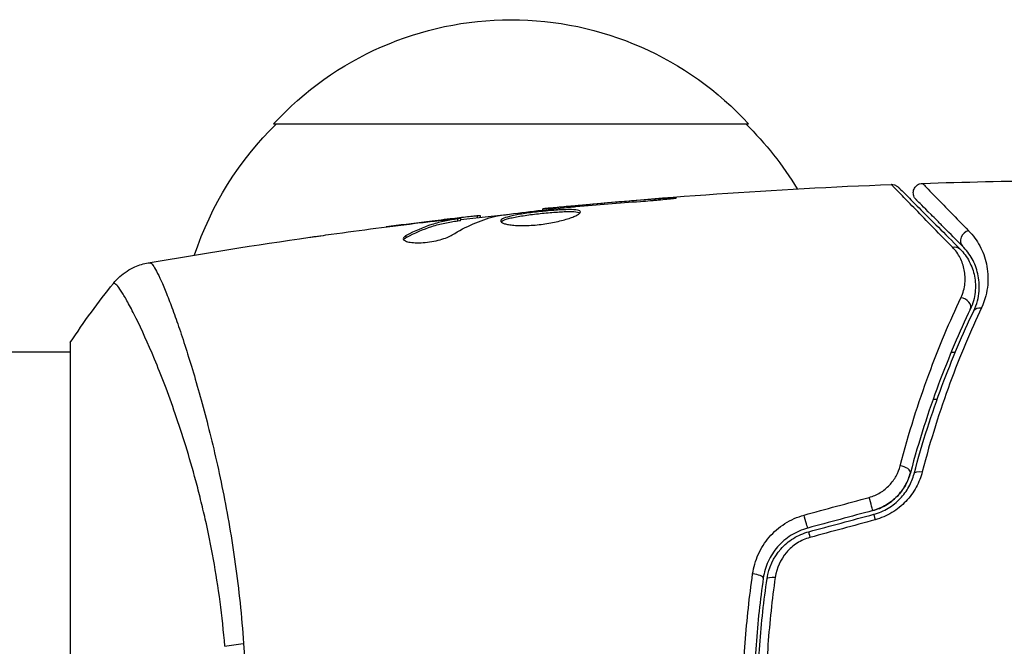
# Model space of a CAD drawing. Units: millimetres. Extents: x -4652 to 2316, y -4363 to 2633.
# Drawn here: x 658 to 710, y 1086 to 1118 of the extents above; entities that cross this region are included whole.
import ezdxf

# ---------------------------------------------------------------- set-up
doc = ezdxf.new("R2010")
doc.units = ezdxf.units.MM
doc.header["$LTSCALE"] = 20
doc.layers.add('2d', color=230, linetype='Continuous')

msp = doc.modelspace()

# ---------------------------------------------------------------- linework, layer by layer
at = {"layer": '2d'}
for p, q in [((671.789, 1113), (696.79, 1113)), ((692.147, 1109.014), (692.147, 1109.063)), ((685.955, 1108.469), (685.955, 1108.535)), ((687.065, 1108.591), (687.065, 1108.636)), ((688.09, 1108.684), (688.09, 1108.729)), ((681.079, 1107.985), (681.079, 1108.001)), ((681.489, 1107.903), (681.489, 1108.003)), ((681.64, 1107.933), (681.64, 1108.034)), ((682.517, 1108.067), (682.517, 1108.162)), ((682.681, 1108.086), (682.681, 1108.168)), ((679.834, 1107.843), (679.834, 1107.85)), ((681.079, 1107.939), (681.079, 1107.939)), ((678.772, 1107.023), (678.772, 1107.127)), ((661.09, 1101.5), (661.09, 1062.5)), ((661.09, 1101), (395.506, 1101)), ((667.235, 1101), (667.235, 1101)), ((707.458, 1101), (707.674, 1101)), ((708.025, 1101), (708.025, 1101)), ((706.708, 1098.5), (706.496, 1098.5)), ((707.08, 1098.5), (707.08, 1098.5))]:
    msp.add_line(p, q, dxfattribs=at)
at = {"layer": '2d', "extrusion": (0, 0, -1)}
for centre, start, end in [((-684.29, 1101.478), 42.6679, 137.3321), ((-683.788, 1100.81), 18.1504, 45.8135), ((-684.791, 1100.81), 134.1865, 148.9359)]:
    msp.add_arc(centre, 17, start, end, dxfattribs=at)
at = {"layer": '2d'}
for centre, major_axis, ratio, start_param, end_param in [((708.406, 1106.926), (0.354, 0.354), 0.858093, 0.936343, 3.141593), ((708.008, 1103.463), (-0.451, 0.215), 0.738794, 3.141593, 5.143303), ((704.824, 1094.779), (-0.483, 0.128), 0.452672, 3.141593, 4.946014), ((703.506, 1091.987), (-0.129, 0.483), 0.013447, 0, 1.156444), ((700.085, 1091.07), (-0.129, 0.483), 0.032323, 0, 1.184867), ((697.07, 1089.188), (-0.495, 0.072), 0.269641, 3.141593, 4.889681)]:
    msp.add_ellipse(centre, major_axis=major_axis, ratio=ratio, start_param=start_param, end_param=end_param, dxfattribs=at)
at = {"layer": '2d', "extrusion": (0, 0, -1)}
for centre, major_axis, ratio, start_param, end_param in [((707.557, 1106.077), (0.354, 0.354), 0.819777, -0.96892, 0), ((709.091, 1102.947), (-0.451, 0.215), 0.71706, 0, 1.149567), ((705.984, 1094.472), (-0.483, 0.128), 0.440374, 0, 1.343345), ((703.196, 1093.146), (-0.129, 0.483), 0.001815, 3.141593, 5.172325), ((699.774, 1092.229), (-0.129, 0.483), 0.020866, 3.141593, 5.143872), ((698.258, 1089.015), (-0.495, 0.072), 0.26225, 0, 1.398173), ((670.878, 1085.22), (2.99, 0.24), 0.174612, 4.139839, 4.499127)]:
    msp.add_ellipse(centre, major_axis=major_axis, ratio=ratio, start_param=start_param, end_param=end_param, dxfattribs=at)
at = {"layer": '2d'}
for points in [[(685.955, 1108.535), (692.054, 1109.151), (698.176, 1109.578), (704.301, 1109.814)], [(704.301, 1109.814), (704.301, 1109.814), (704.301, 1109.814), (704.301, 1109.814)], [(705.942, 1109.872), (708.15, 1109.945), (710.359, 1109.993), (712.567, 1110.016)], [(692.147, 1109.063), (690.794, 1108.962), (689.442, 1108.851), (688.09, 1108.729)], [(686.985, 1108.582), (687.121, 1108.597), (687.278, 1108.613), (687.423, 1108.626)], [(688.09, 1108.729), (687.726, 1108.697), (687.385, 1108.666), (687.065, 1108.636)], [(687.423, 1108.626), (687.518, 1108.634), (687.612, 1108.643), (687.704, 1108.651)], [(687.704, 1108.651), (688.837, 1108.749), (689.97, 1108.845), (691.104, 1108.925)], [(681.079, 1108.001), (680.662, 1107.951), (680.247, 1107.901), (679.834, 1107.85)], [(681.184, 1107.158), (681.914, 1107.609), (682.656, 1107.936), (683.41, 1108.133)], [(681.64, 1107.967), (682.496, 1108.066), (683.353, 1108.162), (684.21, 1108.253)], [(682.681, 1108.168), (682.681, 1108.174), (682.626, 1108.171), (682.517, 1108.162)], [(683.41, 1108.133), (683.447, 1108.142), (683.503, 1108.152), (683.572, 1108.162)], [(674.827, 1107.197), (676.394, 1107.413), (677.962, 1107.616), (679.532, 1107.807)], [(679.834, 1107.85), (679.126, 1107.763), (678.419, 1107.673), (677.712, 1107.58)], [(665.185, 1105.692), (668.014, 1106.182), (670.85, 1106.631), (673.692, 1107.038)], [(678.635, 1106.912), (678.658, 1106.949), (678.704, 1106.986), (678.772, 1107.023)], [(665.185, 1105.692), (665.191, 1105.693), (665.208, 1105.692), (665.262, 1105.699)], [(661.09, 1101.5), (661.802, 1102.584), (662.577, 1103.644), (663.355, 1104.613)], [(699.711, 1092.429), (700.853, 1092.739), (701.995, 1093.05), (703.138, 1093.36)], [(703.325, 1092.663), (702.185, 1092.358), (701.044, 1092.052), (699.903, 1091.746)], [(699.955, 1091.553), (701.096, 1091.859), (702.236, 1092.164), (703.377, 1092.47)], [(703.448, 1092.18), (702.306, 1091.869), (701.163, 1091.559), (700.021, 1091.248)], [(670.205, 1085.679), (670.285, 1084.466), (670.327, 1083.24), (670.327, 1082)]]:
    msp.add_open_spline(points, degree=3, dxfattribs=at)
for points, knots in [([(704.301, 1109.814), (704.355, 1109.816), (704.41, 1109.809), (704.497, 1109.783), (704.531, 1109.769), (704.583, 1109.74), (704.602, 1109.728), (704.64, 1109.7), (704.657, 1109.684), (704.674, 1109.668)], [0, 0, 0, 0, 0.01617283, 0.01617283, 0.0271653, 0.0271653, 0.0340586, 0.0340586, 0.04108883, 0.04108883, 0.04108883, 0.04108883]), ([(707.519, 1106.516), (706.701, 1107.35), (706.014, 1108.052), (705.351, 1108.731), (705.228, 1108.857), (705.004, 1109.087), (704.902, 1109.191), (704.636, 1109.465), (704.508, 1109.597), (704.395, 1109.715), (704.37, 1109.741), (704.354, 1109.759), (704.352, 1109.762), (704.345, 1109.768), (704.342, 1109.772), (704.327, 1109.787), (704.32, 1109.794), (704.306, 1109.809), (704.301, 1109.814), (704.301, 1109.814)], [0, 0, 0, 0, 0.00608343, 0.00608343, 0.00760429, 0.00760429, 0.00912515, 0.00912515, 0.01216686, 0.01216686, 0.01368772, 0.01368772, 0.01444815, 0.01444815, 0.01520858, 0.01520858, 0.01825029, 0.01825029, 0.02381452, 0.02381452, 0.02381452, 0.02381452]), ([(704.674, 1109.668), (704.674, 1109.668), (704.679, 1109.663), (704.693, 1109.649), (704.7, 1109.642), (704.715, 1109.627), (704.718, 1109.624), (704.725, 1109.617), (704.727, 1109.614), (704.742, 1109.599), (704.766, 1109.575), (704.879, 1109.463), (705.007, 1109.334), (705.275, 1109.067), (705.377, 1108.964), (705.603, 1108.738), (705.727, 1108.615), (706.396, 1107.946), (707.088, 1107.253), (707.911, 1106.431)], [0.02464336, 0.02464336, 0.02464336, 0.02464336, 0.03015026, 0.03015026, 0.03316528, 0.03316528, 0.03391904, 0.03391904, 0.0346728, 0.0346728, 0.03618031, 0.03618031, 0.03919533, 0.03919533, 0.04070285, 0.04070285, 0.04221036, 0.04221036, 0.04824041, 0.04824041, 0.04824041, 0.04824041]), ([(705.605, 1109.019), (705.585, 1109.039), (705.567, 1109.061), (705.535, 1109.106), (705.521, 1109.13), (705.492, 1109.19), (705.478, 1109.229), (705.462, 1109.307), (705.458, 1109.347), (705.46, 1109.428), (705.466, 1109.468), (705.488, 1109.545), (705.503, 1109.583), (705.543, 1109.652), (705.567, 1109.685), (705.621, 1109.744), (705.653, 1109.77), (705.72, 1109.814), (705.756, 1109.831), (705.842, 1109.861), (705.892, 1109.871), (705.942, 1109.872)], [0, 0, 0, 0, 0.0084355, 0.0084355, 0.0166369, 0.0166369, 0.0286592, 0.0286592, 0.0406815, 0.0406815, 0.0527038, 0.0527038, 0.0647261, 0.0647261, 0.0767484, 0.0767484, 0.0887707, 0.0887707, 0.100793, 0.100793, 0.1158822, 0.1158822, 0.1158822, 0.1158822]), ([(705.942, 1109.872), (705.942, 1109.872), (705.946, 1109.868), (705.957, 1109.858), (705.962, 1109.852), (705.973, 1109.84), (705.978, 1109.835), (705.989, 1109.824), (705.992, 1109.821), (706.071, 1109.736), (706.317, 1109.482), (706.928, 1108.855), (707.171, 1108.606), (707.723, 1108.041), (708.032, 1107.725), (708.371, 1107.38)], [0.02281952, 0.02281952, 0.02281952, 0.02281952, 0.02808898, 0.02808898, 0.03089788, 0.03089788, 0.03230233, 0.03230233, 0.03370678, 0.03370678, 0.03932457, 0.03932457, 0.04213347, 0.04213347, 0.04494237, 0.04494237, 0.04494237, 0.04494237]), ([(691.104, 1108.925), (691.272, 1108.937), (691.45, 1108.951), (691.718, 1108.974), (691.807, 1108.982), (691.982, 1108.998), (692.068, 1109.006), (692.315, 1109.03), (692.466, 1109.045), (692.717, 1109.071), (692.819, 1109.082), (692.955, 1109.099), (692.991, 1109.106), (692.991, 1109.111), (692.982, 1109.112), (692.947, 1109.112), (692.921, 1109.112), (692.749, 1109.106), (692.48, 1109.088), (692.147, 1109.063)], [0, 0, 0, 0, 0.000535625, 0.000535625, 0.000803438, 0.000803438, 0.001071251, 0.001071251, 0.001606876, 0.001606876, 0.002142502, 0.002142502, 0.002678127, 0.002678127, 0.00294594, 0.00294594, 0.003213752, 0.003213752, 0.004285003, 0.004285003, 0.004285003, 0.004285003]), ([(708.052, 1106.572), (707.711, 1106.914), (707.4, 1107.225), (706.983, 1107.641), (706.853, 1107.772), (706.609, 1108.015), (706.496, 1108.128), (705.982, 1108.643), (705.733, 1108.891), (705.663, 1108.962), (705.659, 1108.966), (705.653, 1108.972), (705.65, 1108.975), (705.641, 1108.983), (705.637, 1108.988), (705.625, 1109), (705.62, 1109.005), (705.609, 1109.015), (705.605, 1109.019), (705.605, 1109.019)], [0, 0, 0, 0, 0.00280724, 0.00280724, 0.00421086, 0.00421086, 0.00561448, 0.00561448, 0.01122897, 0.01122897, 0.01193078, 0.01193078, 0.01263259, 0.01263259, 0.01403621, 0.01403621, 0.01684345, 0.01684345, 0.02211228, 0.02211228, 0.02211228, 0.02211228]), ([(683.572, 1108.162), (684.139, 1108.246), (684.708, 1108.322), (685.846, 1108.459), (686.415, 1108.52), (686.985, 1108.582)], [0, 0, 0, 0, 0.001910154, 0.001910154, 0.003820307, 0.003820307, 0.003820307, 0.003820307]), ([(687.065, 1108.636), (686.893, 1108.62), (686.738, 1108.606), (686.465, 1108.581), (686.345, 1108.57), (686.154, 1108.553), (686.079, 1108.546), (685.98, 1108.537), (685.955, 1108.535), (685.955, 1108.535)], [0, 0, 0, 0, 0.000630096, 0.000630096, 0.001260193, 0.001260193, 0.001890289, 0.001890289, 0.002520386, 0.002520386, 0.002520386, 0.002520386]), ([(681.489, 1108.003), (681.26, 1107.967), (681.031, 1107.936), (680.575, 1107.841), (680.347, 1107.781), (679.668, 1107.564), (679.218, 1107.37), (678.772, 1107.127)], [0, 0, 0, 0, 0.001485171, 0.001485171, 0.002970341, 0.002970341, 0.005940682, 0.005940682, 0.005940682, 0.005940682]), ([(679.532, 1107.807), (679.869, 1107.848), (680.188, 1107.885), (680.79, 1107.954), (681.057, 1107.983), (681.289, 1108.007)], [0, 0, 0, 0, 0.001015532, 0.001015532, 0.002031065, 0.002031065, 0.002031065, 0.002031065]), ([(682.517, 1108.162), (682.478, 1108.158), (682.414, 1108.152), (682.237, 1108.133), (682.127, 1108.121), (681.74, 1108.078), (681.416, 1108.04), (681.079, 1108.001)], [0, 0, 0, 0, 0.000502775, 0.000502775, 0.001005549, 0.001005549, 0.002011098, 0.002011098, 0.002011098, 0.002011098]), ([(681.289, 1108.007), (681.382, 1108.017), (681.457, 1108.024), (681.572, 1108.034), (681.611, 1108.036), (681.664, 1108.035), (681.616, 1108.024), (681.489, 1108.003)], [0, 0, 0, 0, 0.000405419, 0.000405419, 0.000810838, 0.000810838, 0.001621676, 0.001621676, 0.001621676, 0.001621676]), ([(687.944, 1108.369), (687.944, 1108.39), (687.93, 1108.409), (687.877, 1108.441), (687.837, 1108.454), (687.679, 1108.484), (687.521, 1108.492), (687.228, 1108.49), (687.119, 1108.487), (686.888, 1108.477), (686.767, 1108.469), (686.51, 1108.451), (686.376, 1108.44), (686.107, 1108.416), (685.969, 1108.402), (685.692, 1108.373), (685.555, 1108.357), (685.287, 1108.324), (685.154, 1108.306), (684.901, 1108.269), (684.781, 1108.25), (684.554, 1108.211), (684.447, 1108.19), (684.159, 1108.127), (684.004, 1108.081), (683.797, 1107.989), (683.742, 1107.942), (683.742, 1107.895)], [0.006652238, 0.006652238, 0.006652238, 0.006652238, 0.007065568, 0.007065568, 0.007478898, 0.007478898, 0.008305558, 0.008305558, 0.008718887, 0.008718887, 0.009132217, 0.009132217, 0.009545547, 0.009545547, 0.009958877, 0.009958877, 0.010372206, 0.010372206, 0.010785536, 0.010785536, 0.011198866, 0.011198866, 0.011612196, 0.011612196, 0.012438855, 0.012438855, 0.013265515, 0.013265515, 0.013265515, 0.013265515]), ([(683.742, 1107.895), (683.742, 1107.872), (683.755, 1107.849), (683.809, 1107.806), (683.849, 1107.785), (683.955, 1107.747), (684.02, 1107.73), (684.174, 1107.699), (684.263, 1107.686), (684.46, 1107.666), (684.567, 1107.659), (684.8, 1107.651), (684.925, 1107.651), (685.181, 1107.657), (685.316, 1107.663), (685.59, 1107.684), (685.728, 1107.698), (686.004, 1107.732), (686.143, 1107.752), (686.411, 1107.798), (686.542, 1107.823), (686.92, 1107.906), (687.147, 1107.968), (687.434, 1108.063), (687.519, 1108.094), (687.669, 1108.156), (687.734, 1108.187), (687.837, 1108.246), (687.877, 1108.273), (687.93, 1108.324), (687.944, 1108.348), (687.944, 1108.369)], [0, 0, 0, 0, 0.000415765, 0.000415765, 0.00083153, 0.00083153, 0.001247295, 0.001247295, 0.00166306, 0.00166306, 0.002078825, 0.002078825, 0.002494589, 0.002494589, 0.002910354, 0.002910354, 0.003326119, 0.003326119, 0.003741884, 0.003741884, 0.004157649, 0.004157649, 0.004989179, 0.004989179, 0.005404944, 0.005404944, 0.005820709, 0.005820709, 0.006236474, 0.006236474, 0.006652238, 0.006652238, 0.006652238, 0.006652238]), ([(683.764, 1107.845), (683.769, 1107.851), (683.775, 1107.857), (683.808, 1107.886), (683.848, 1107.91), (683.952, 1107.957), (684.015, 1107.979), (684.166, 1108.024), (684.254, 1108.046), (684.446, 1108.089), (684.551, 1108.109), (684.778, 1108.149), (684.9, 1108.168), (685.278, 1108.223), (685.554, 1108.257), (685.965, 1108.301), (686.104, 1108.315), (686.376, 1108.339), (686.508, 1108.35), (686.763, 1108.368), (686.888, 1108.376), (687.118, 1108.386), (687.225, 1108.389), (687.521, 1108.391), (687.677, 1108.383), (687.837, 1108.352), (687.876, 1108.339), (687.908, 1108.32), (687.913, 1108.317), (687.918, 1108.314)], [0.00030701, 0.00030701, 0.00030701, 0.00030701, 0.000413434, 0.000413434, 0.000826868, 0.000826868, 0.001240303, 0.001240303, 0.001653737, 0.001653737, 0.002067171, 0.002067171, 0.002480605, 0.002480605, 0.003307474, 0.003307474, 0.003720908, 0.003720908, 0.004134342, 0.004134342, 0.004547777, 0.004547777, 0.004961211, 0.004961211, 0.005788079, 0.005788079, 0.006201514, 0.006201514, 0.006283371, 0.006283371, 0.006283371, 0.006283371]), ([(678.772, 1107.023), (679.218, 1107.267), (679.668, 1107.462), (680.347, 1107.68), (680.574, 1107.74), (681.031, 1107.835), (681.26, 1107.866), (681.489, 1107.903)], [0, 0, 0, 0, 0.002970524, 0.002970524, 0.004455786, 0.004455786, 0.005941048, 0.005941048, 0.005941048, 0.005941048]), ([(681.489, 1107.903), (681.553, 1107.913), (681.596, 1107.921), (681.633, 1107.93), (681.64, 1107.932), (681.64, 1107.933)], [0, 0, 0, 0, 0.0004054221, 0.0004054221, 0.0006379335, 0.0006379335, 0.0006379335, 0.0006379335]), ([(673.692, 1107.038), (673.733, 1107.044), (673.778, 1107.05), (673.891, 1107.066), (673.96, 1107.076), (674.111, 1107.097), (674.193, 1107.108), (674.448, 1107.144), (674.633, 1107.17), (674.827, 1107.197)], [0.003802953, 0.003802953, 0.003802953, 0.003802953, 0.004028258, 0.004028258, 0.004321052, 0.004321052, 0.004613847, 0.004613847, 0.005199436, 0.005199436, 0.005199436, 0.005199436]), ([(678.617, 1106.963), (678.617, 1106.927), (678.642, 1106.893), (678.739, 1106.834), (678.812, 1106.808), (678.999, 1106.769), (679.114, 1106.756), (679.371, 1106.745), (679.515, 1106.748), (679.812, 1106.77), (679.967, 1106.789), (680.267, 1106.84), (680.415, 1106.873), (680.685, 1106.946), (680.81, 1106.987), (681.024, 1107.071), (681.114, 1107.115), (681.184, 1107.158)], [0.000672322, 0.000672322, 0.000672322, 0.000672322, 0.001130161, 0.001130161, 0.001588, 0.001588, 0.002045839, 0.002045839, 0.002503678, 0.002503678, 0.002961518, 0.002961518, 0.003419357, 0.003419357, 0.003877196, 0.003877196, 0.004335035, 0.004335035, 0.004335035, 0.004335035]), ([(678.772, 1107.127), (678.721, 1107.099), (678.683, 1107.071), (678.631, 1107.016), (678.617, 1106.989), (678.617, 1106.963)], [0, 0, 0, 0, 0.0003361609, 0.0003361609, 0.0006723218, 0.0006723218, 0.0006723218, 0.0006723218]), ([(708.371, 1107.38), (708.608, 1107.138), (708.801, 1106.872), (709.114, 1106.293), (709.233, 1105.98), (709.344, 1105.467), (709.37, 1105.289), (709.394, 1104.922), (709.393, 1104.734), (709.34, 1104.156), (709.246, 1103.752), (709.047, 1103.33)], [0, 0, 0, 0, 0.001963063, 0.001963063, 0.003926126, 0.003926126, 0.004907657, 0.004907657, 0.005889189, 0.005889189, 0.007852252, 0.007852252, 0.007852252, 0.007852252]), ([(707.963, 1103.855), (708.085, 1104.115), (708.149, 1104.367), (708.201, 1104.858), (708.188, 1105.097), (708.101, 1105.544), (708.028, 1105.756), (707.821, 1106.155), (707.687, 1106.344), (707.519, 1106.516)], [0, 0, 0, 0, 0.001259257, 0.001259257, 0.002518515, 0.002518515, 0.003777772, 0.003777772, 0.005037029, 0.005037029, 0.005037029, 0.005037029]), ([(707.911, 1106.431), (708.117, 1106.225), (708.281, 1105.997), (708.534, 1105.516), (708.625, 1105.262), (708.705, 1104.858), (708.722, 1104.72), (708.734, 1104.435), (708.73, 1104.289), (708.681, 1103.849), (708.603, 1103.551), (708.459, 1103.248)], [0, 0, 0, 0, 0.001345717, 0.001345717, 0.002691433, 0.002691433, 0.003364292, 0.003364292, 0.00403715, 0.00403715, 0.005382867, 0.005382867, 0.005382867, 0.005382867]), ([(708.64, 1103.162), (708.813, 1103.526), (708.892, 1103.87), (708.934, 1104.36), (708.934, 1104.518), (708.911, 1104.827), (708.888, 1104.976), (708.79, 1105.405), (708.687, 1105.667), (708.419, 1106.15), (708.254, 1106.371), (708.052, 1106.572)], [0, 0, 0, 0, 0.001851544, 0.001851544, 0.002777316, 0.002777316, 0.003703088, 0.003703088, 0.005554632, 0.005554632, 0.007406175, 0.007406175, 0.007406175, 0.007406175]), ([(663.355, 1104.613), (663.558, 1104.865), (663.805, 1105.087), (664.209, 1105.346), (664.349, 1105.421), (664.608, 1105.534), (664.725, 1105.577), (664.961, 1105.647), (665.082, 1105.674), (665.185, 1105.692)], [0, 0, 0, 0, 0.0971513, 0.0971513, 0.1448169, 0.1448169, 0.1834669, 0.1834669, 0.2252164, 0.2252164, 0.2252164, 0.2252164]), ([(665.262, 1105.699), (665.3, 1105.704), (665.342, 1105.676), (665.448, 1105.557), (665.508, 1105.466), (665.714, 1105.103), (665.883, 1104.741), (666.18, 1104.018), (666.286, 1103.746), (666.508, 1103.152), (666.624, 1102.829), (666.986, 1101.784), (667.246, 1100.986), (667.653, 1099.634), (667.79, 1099.161), (668.064, 1098.177), (668.201, 1097.665), (668.607, 1096.072), (668.871, 1094.931), (669.242, 1093.091), (669.36, 1092.46), (669.58, 1091.176), (669.682, 1090.521), (669.867, 1089.184), (669.95, 1088.502), (670.095, 1087.11), (670.157, 1086.396), (670.205, 1085.679)], [-0.00000006, -0.00000006, -0.00000006, -0.00000006, 0.00219288, 0.00219288, 0.00438582, 0.00438582, 0.0087717, 0.0087717, 0.01096464, 0.01096464, 0.01315758, 0.01315758, 0.01754347, 0.01754347, 0.01973641, 0.01973641, 0.02192935, 0.02192935, 0.02631523, 0.02631523, 0.02850817, 0.02850817, 0.03070111, 0.03070111, 0.03289405, 0.03289405, 0.03508699, 0.03508699, 0.03508699, 0.03508699]), ([(669.223, 1085.529), (669.159, 1086.32), (669.074, 1087.107), (668.872, 1088.632), (668.755, 1089.375), (668.493, 1090.825), (668.349, 1091.531), (668.115, 1092.565), (668.034, 1092.907), (667.868, 1093.575), (667.784, 1093.903), (667.354, 1095.504), (666.987, 1096.675), (666.432, 1098.283), (666.246, 1098.794), (665.877, 1099.761), (665.697, 1100.211), (665.175, 1101.467), (664.851, 1102.179), (664.49, 1102.911), (664.42, 1103.049), (664.286, 1103.307), (664.222, 1103.428), (664.039, 1103.762), (663.93, 1103.95), (663.738, 1104.257), (663.656, 1104.376), (663.552, 1104.502), (663.52, 1104.535), (663.467, 1104.584), (663.444, 1104.6), (663.412, 1104.608), (663.402, 1104.609), (663.388, 1104.612), (663.383, 1104.614), (663.37, 1104.618), (663.366, 1104.619), (663.359, 1104.617), (663.357, 1104.615), (663.355, 1104.613)], [0.08462881, 0.08462881, 0.08462881, 0.08462881, 0.08705078, 0.08705078, 0.08947276, 0.08947276, 0.09189473, 0.09189473, 0.09310572, 0.09310572, 0.09431671, 0.09431671, 0.09916066, 0.09916066, 0.10158263, 0.10158263, 0.10400461, 0.10400461, 0.10884856, 0.10884856, 0.11005954, 0.11005954, 0.11127053, 0.11127053, 0.11369251, 0.11369251, 0.11611448, 0.11611448, 0.11732547, 0.11732547, 0.11853646, 0.11853646, 0.11914195, 0.11914195, 0.11974744, 0.11974744, 0.12095843, 0.12095843, 0.12162508, 0.12162508, 0.12162508, 0.12162508]), ([(704.768, 1095.022), (705.22, 1096.753), (705.731, 1098.346), (706.815, 1101.286), (707.389, 1102.634), (707.963, 1103.855)], [0, 0, 0, 0, 0.00590649, 0.00590649, 0.01181297, 0.01181297, 0.01181297, 0.01181297]), ([(709.047, 1103.33), (708.478, 1102.119), (707.916, 1100.795), (706.86, 1097.925), (706.366, 1096.38), (705.93, 1094.709)], [0, 0, 0, 0, 0.00567021, 0.00567021, 0.01134043, 0.01134043, 0.01134043, 0.01134043]), ([(708.459, 1103.248), (707.895, 1102.061), (707.329, 1100.751), (706.259, 1097.89), (705.754, 1096.34), (705.307, 1094.651)], [0, 0, 0, 0, 0.00577336, 0.00577336, 0.01154671, 0.01154671, 0.01154671, 0.01154671]), ([(705.501, 1094.6), (705.939, 1096.257), (706.437, 1097.791), (707.5, 1100.641), (708.067, 1101.957), (708.64, 1103.162)], [0, 0, 0, 0, 0.00561537, 0.00561537, 0.01123074, 0.01123074, 0.01123074, 0.01123074]), ([(703.138, 1093.36), (703.344, 1093.417), (703.538, 1093.5), (703.899, 1093.718), (704.061, 1093.85), (704.342, 1094.146), (704.461, 1094.311), (704.649, 1094.655), (704.72, 1094.837), (704.768, 1095.022)], [0, 0, 0, 0, 0.000633008, 0.000633008, 0.001266016, 0.001266016, 0.001899024, 0.001899024, 0.002532032, 0.002532032, 0.002532032, 0.002532032]), ([(703.325, 1092.663), (703.566, 1092.728), (703.796, 1092.823), (704.235, 1093.08), (704.433, 1093.236), (704.784, 1093.596), (704.93, 1093.795), (705.164, 1094.215), (705.25, 1094.433), (705.307, 1094.651)], [0, 0, 0, 0, 0.000754737, 0.000754737, 0.001509473, 0.001509473, 0.00226421, 0.00226421, 0.003018947, 0.003018947, 0.003018947, 0.003018947]), ([(705.307, 1094.651), (705.247, 1094.425), (705.158, 1094.202), (704.982, 1093.89), (704.916, 1093.789), (704.771, 1093.594), (704.69, 1093.5), (704.433, 1093.236), (704.236, 1093.081), (703.802, 1092.826), (703.571, 1092.729), (703.325, 1092.663)], [0, 0, 0, 0, 0.000760497, 0.000760497, 0.001140745, 0.001140745, 0.001520994, 0.001520994, 0.002281491, 0.002281491, 0.003041988, 0.003041988, 0.003041988, 0.003041988]), ([(703.377, 1092.47), (703.647, 1092.542), (703.902, 1092.651), (704.254, 1092.861), (704.367, 1092.939), (704.579, 1093.108), (704.677, 1093.198), (704.859, 1093.389), (704.943, 1093.488), (705.096, 1093.698), (705.166, 1093.807), (705.349, 1094.139), (705.439, 1094.367), (705.501, 1094.6)], [0, 0, 0, 0, 0.000837423, 0.000837423, 0.001256134, 0.001256134, 0.001674846, 0.001674846, 0.002093557, 0.002093557, 0.002512269, 0.002512269, 0.003349692, 0.003349692, 0.003349692, 0.003349692]), ([(705.93, 1094.709), (705.857, 1094.427), (705.75, 1094.154), (705.534, 1093.759), (705.452, 1093.629), (705.271, 1093.381), (705.173, 1093.262), (704.96, 1093.038), (704.846, 1092.931), (704.599, 1092.732), (704.467, 1092.64), (704.059, 1092.393), (703.762, 1092.265), (703.448, 1092.18)], [0, 0, 0, 0, 0.000959727, 0.000959727, 0.001439591, 0.001439591, 0.001919454, 0.001919454, 0.002399318, 0.002399318, 0.002879181, 0.002879181, 0.003838909, 0.003838909, 0.003838909, 0.003838909]), ([(697.002, 1089.332), (697.053, 1089.687), (697.152, 1090.028), (697.372, 1090.519), (697.458, 1090.679), (697.651, 1090.983), (697.757, 1091.127), (697.992, 1091.401), (698.121, 1091.532), (698.398, 1091.773), (698.544, 1091.882), (699.006, 1092.177), (699.35, 1092.331), (699.711, 1092.429)], [0, 0, 0, 0, 0.001104106, 0.001104106, 0.001656159, 0.001656159, 0.002208212, 0.002208212, 0.002760265, 0.002760265, 0.003312318, 0.003312318, 0.004416423, 0.004416423, 0.004416423, 0.004416423]), ([(699.903, 1091.746), (699.593, 1091.663), (699.296, 1091.533), (698.765, 1091.199), (698.522, 1090.99), (698.218, 1090.641), (698.125, 1090.518), (697.959, 1090.261), (697.885, 1090.124), (697.694, 1089.708), (697.609, 1089.418), (697.565, 1089.116)], [0, 0, 0, 0, 0.000962618, 0.000962618, 0.001925236, 0.001925236, 0.002406545, 0.002406545, 0.002887854, 0.002887854, 0.003850472, 0.003850472, 0.003850472, 0.003850472]), ([(697.763, 1089.087), (697.846, 1089.659), (698.096, 1090.203), (698.675, 1090.859), (698.899, 1091.049), (699.4, 1091.36), (699.669, 1091.476), (699.955, 1091.553)], [0, 0, 0, 0, 0.001770151, 0.001770151, 0.002655226, 0.002655226, 0.003540301, 0.003540301, 0.003540301, 0.003540301]), ([(700.021, 1091.248), (699.779, 1091.182), (699.553, 1091.082), (699.132, 1090.814), (698.945, 1090.652), (698.464, 1090.093), (698.26, 1089.635), (698.191, 1089.155)], [0, 0, 0, 0, 0.000742905, 0.000742905, 0.001485811, 0.001485811, 0.002971622, 0.002971622, 0.002971622, 0.002971622]), ([(696.48, 1082), (696.48, 1082.622), (696.492, 1083.248), (696.536, 1084.487), (696.57, 1085.102), (696.701, 1086.935), (696.832, 1088.141), (697.002, 1089.332)], [0.007421983, 0.007421983, 0.007421983, 0.007421983, 0.009269849, 0.009269849, 0.011117714, 0.011117714, 0.014813445, 0.014813445, 0.014813445, 0.014813445]), ([(697.565, 1089.116), (697.397, 1087.958), (697.268, 1086.786), (697.138, 1085.003), (697.105, 1084.404), (697.061, 1083.199), (697.05, 1082.59), (697.051, 1080.774), (697.095, 1079.577), (697.268, 1077.211), (697.397, 1076.041), (697.565, 1074.884)], [0, 0, 0, 0, 0.0036116, 0.0036116, 0.0054174, 0.0054174, 0.0072232, 0.0072232, 0.01083479, 0.01083479, 0.01444639, 0.01444639, 0.01444639, 0.01444639]), ([(697.763, 1074.913), (697.595, 1076.068), (697.467, 1077.237), (697.337, 1079.014), (697.305, 1079.61), (697.261, 1080.81), (697.25, 1081.416), (697.251, 1083.22), (697.295, 1084.41), (697.467, 1086.766), (697.595, 1087.933), (697.763, 1089.087)], [0, 0, 0, 0, 0.0035954, 0.0035954, 0.00539309, 0.00539309, 0.00719079, 0.00719079, 0.01078619, 0.01078619, 0.01438158, 0.01438158, 0.01438158, 0.01438158]), ([(698.191, 1089.155), (698.024, 1087.987), (697.897, 1086.807), (697.726, 1084.422), (697.682, 1083.218), (697.682, 1082)], [0, 0, 0, 0, 0.003619448, 0.003619448, 0.007238896, 0.007238896, 0.007238896, 0.007238896])]:
    msp.add_open_spline(points, degree=3, knots=knots, dxfattribs=at)

doc.saveas('drawing.dxf')
